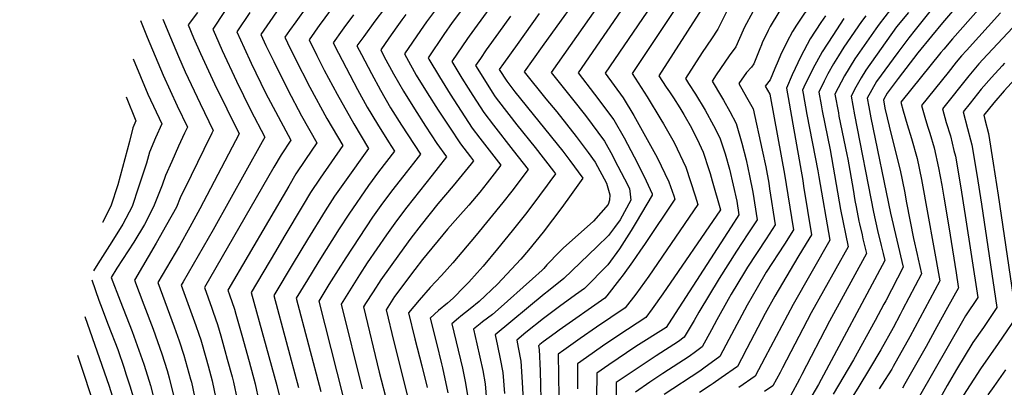
# Model space of a CAD drawing. Units: inches. Extents: x 2609465 to 2614439, y 1480653 to 1486194.
# Drawn here: x 2612971 to 2613688, y 1481668 to 1481935 of the extents above; entities that cross this region are included whole.
import ezdxf

# ---------------------------------------------------------------- set-up
doc = ezdxf.new("R2010")
doc.units = ezdxf.units.IN
doc.header["$MEASUREMENT"] = 0
doc.layers.add('tile_2735_27_contour_10ft', color=182, linetype='Continuous')

msp = doc.modelspace()

# ---------------------------------------------------------------- linework, layer by layer
at = {"layer": 'tile_2735_27_contour_10ft'}
for points, elevation in [([(2613606.18, 1482071.85), (2613598.72, 1482065.19), (2613596.8, 1482063.35), (2613586.26, 1482053.1), (2613575.97, 1482041.76), (2613566.21, 1482029.2), (2613557.2, 1482016.43), (2613532.66, 1481979.76), (2613527.68, 1481971.59), (2613525.2, 1481968.1), (2613515.27, 1481954.9), (2613504.87, 1481941.72), (2613498.24, 1481929.47), (2613497.55, 1481927.87)], 10060), ([(2613617.92, 1482064), (2613611.53, 1482058.16), (2613608.47, 1482055.25), (2613599.65, 1482046.72), (2613597.93, 1482044.87), (2613588.7, 1482034.77), (2613574.05, 1482013.3), (2613549.51, 1481976.63), (2613537.05, 1481956.96), (2613534.83, 1481954.05), (2613525.34, 1481943.15), (2613523.56, 1481940.91), (2613517.32, 1481930.54), (2613515.73, 1481927.57), (2613511.53, 1481918.52)], 10050), ([(2613629.29, 1482056.4), (2613620.09, 1482047.86), (2613611.9, 1482040), (2613609.55, 1482037.53), (2613600.83, 1482028.12), (2613594.26, 1482017.18), (2613588.79, 1482007.39), (2613575.91, 1481987.85), (2613573.62, 1481984.5), (2613545.48, 1481943.8), (2613542.24, 1481940.09), (2613536.41, 1481931.58), (2613533.57, 1481926.8), (2613529.28, 1481919.03), (2613524.89, 1481909.58)], 10040), ([(2613439.92, 1481988.01), (2613377.51, 1481896.81), (2613389.41, 1481881.32), (2613403.28, 1481862.62), (2613410.87, 1481849.37), (2613418.23, 1481835.58), (2613425.39, 1481821.34), (2613431.28, 1481808.63), (2613431.21, 1481807.77), (2613419.68, 1481788.01), (2613415.97, 1481781.94), (2613407.44, 1481768.64), (2613398.94, 1481756.97), (2613381.96, 1481739.8), (2613375.48, 1481735.18), (2613363.84, 1481726.61), (2613352.2, 1481717.94), (2613339.32, 1481707.61), (2613332.64, 1481702.08), (2613333.78, 1481696.75), (2613335.66, 1481686.93), (2613336.53, 1481671.47), (2613339.94, 1481608.33)], 10110), ([(2613658.93, 1481973.23), (2613622.81, 1481928.03), (2613618.23, 1481922.24), (2613610.36, 1481911.64), (2613594.65, 1481890.39), (2613588.01, 1481878.4), (2613589.08, 1481872.12), (2613590.51, 1481863.94), (2613604.99, 1481794.52), (2613614.2, 1481755.27), (2613601.4, 1481730.85), (2613600.08, 1481728.34), (2613593.73, 1481716.42), (2613577.91, 1481687.69), (2613563.2, 1481662.73)], 9980), ([(2613444.66, 1481966.47), (2613397.18, 1481896.51), (2613410.25, 1481878.67), (2613417.97, 1481865.71), (2613434.85, 1481835.08), (2613443.48, 1481817.27), (2613447.13, 1481807.11), (2613447.88, 1481804.77), (2613426.16, 1481772.55), (2613422.37, 1481766.94), (2613416.88, 1481759.05), (2613410.06, 1481749.61), (2613407.52, 1481746.25), (2613398.37, 1481734.31), (2613396.86, 1481732.71), (2613363.46, 1481709.42), (2613360.55, 1481707.27), (2613351.82, 1481700.83), (2613349.57, 1481699.04), (2613348.4, 1481698.07), (2613348.93, 1481695.43), (2613349.66, 1481679.88), (2613350.5, 1481648.63)], 10100), ([(2613667.65, 1481962.31), (2613642.87, 1481933.07), (2613634.86, 1481923.53), (2613624.79, 1481911.2), (2613610.48, 1481892.55), (2613602.57, 1481881.99), (2613599.79, 1481876.98), (2613600.82, 1481870.92), (2613605.54, 1481850.97), (2613611.87, 1481825.77), (2613615.18, 1481810.48), (2613616.61, 1481802.19), (2613621.57, 1481776.17), (2613624.27, 1481764.53), (2613625.1, 1481761.13), (2613627.57, 1481750.33), (2613613.77, 1481724.22), (2613611.94, 1481720.77), (2613606.86, 1481711.18), (2613597.94, 1481695.1), (2613589.71, 1481681.32), (2613581.89, 1481668.49), (2613573.1, 1481654.26)], 9970), ([(2613128.66, 1481955.16), (2613111.24, 1481928.53), (2613113.09, 1481924.27), (2613118.13, 1481912.98), (2613128.47, 1481890.7), (2613138.79, 1481869.82), (2613149.15, 1481849.86), (2613147.28, 1481846.48), (2613111.62, 1481782.52), (2613089.65, 1481744.65), (2613088.21, 1481742.17), (2613098.92, 1481712.7), (2613101.01, 1481706.52), (2613102.4, 1481702.36), (2613106.08, 1481689.43), (2613107.78, 1481683.36), (2613110.71, 1481672.56), (2613113.47, 1481659.66)], 10260), ([(2613305.27, 1481959.63), (2613285.61, 1481933.36), (2613279.61, 1481924.7), (2613268.12, 1481907.79), (2613268.7, 1481906.75), (2613276.37, 1481893.84), (2613284.17, 1481881.16), (2613292.17, 1481868.75), (2613300.28, 1481856.5), (2613305.85, 1481849.29), (2613321.12, 1481829.51), (2613316.32, 1481823.33), (2613311.1, 1481816.61), (2613305.81, 1481809.97), (2613297.71, 1481800.41), (2613289.76, 1481791.5), (2613282.1, 1481782.91), (2613263.92, 1481760.85), (2613258.48, 1481753.67), (2613243.68, 1481733.91), (2613237.47, 1481724.27), (2613243.06, 1481700.91), (2613253.12, 1481661.38)], 10170), ([(2613324.77, 1481960.23), (2613297.93, 1481923.53), (2613296.77, 1481921.87), (2613285.4, 1481904.95), (2613292.75, 1481892.8), (2613297.24, 1481885.55), (2613300.61, 1481880.22), (2613308.66, 1481867.88), (2613315.79, 1481858.62), (2613330.11, 1481840.21), (2613341.03, 1481826.37), (2613328.97, 1481810.55), (2613322.62, 1481802.37), (2613302.98, 1481778.44), (2613286, 1481758.35), (2613277.81, 1481749.31), (2613269.61, 1481740.4), (2613261.45, 1481731.22), (2613253.81, 1481722.11), (2613258.49, 1481703.11), (2613263.58, 1481683.46), (2613267.28, 1481667.59)], 10160), ([(2613399.29, 1481956.23), (2613357.84, 1481897.11), (2613373.19, 1481877.58), (2613382.63, 1481865.69), (2613396.51, 1481847.02), (2613402.34, 1481836.48), (2613403.98, 1481833.49), (2613411.26, 1481819.51), (2613414.67, 1481812.5), (2613415.38, 1481808.37), (2613415.84, 1481803.96), (2613407.96, 1481789.79), (2613403.96, 1481784.12), (2613399.47, 1481778.29), (2613390.9, 1481769.96), (2613367.07, 1481746.89), (2613355.84, 1481737.99), (2613352.58, 1481735.54), (2613316.87, 1481706.08), (2613318.67, 1481698.09), (2613320.63, 1481688.61), (2613322.61, 1481678.57), (2613323.65, 1481663.22)], 10120), ([(2613162.99, 1481948.84), (2613152.73, 1481934.13), (2613146.29, 1481924.6), (2613149.93, 1481916.67), (2613155.58, 1481904.95), (2613165.8, 1481884.38), (2613175.77, 1481865.51), (2613186.94, 1481845.77), (2613178.76, 1481833.74), (2613171.81, 1481823.15), (2613166.51, 1481814.24), (2613122.22, 1481738.53), (2613123.47, 1481735.03), (2613127.02, 1481724.74), (2613128.11, 1481720.93), (2613132.43, 1481705.77), (2613137.67, 1481686.66), (2613142.01, 1481670.33), (2613144.75, 1481657.68)], 10240), ([(2613277.07, 1481947.43), (2613267.03, 1481933.96), (2613262.5, 1481927.51), (2613250.84, 1481910.64), (2613252.32, 1481907.88), (2613259.47, 1481895.09), (2613267.36, 1481882.15), (2613275.47, 1481869.48), (2613283.58, 1481857.09), (2613291.79, 1481844.97), (2613298.88, 1481835.66), (2613301.21, 1481832.66), (2613299.49, 1481830.49), (2613286.32, 1481814.44), (2613275.18, 1481801.28), (2613263.02, 1481786.11), (2613255.48, 1481776.29), (2613247.21, 1481764.96), (2613233.75, 1481746.08), (2613228.15, 1481737.41), (2613222.58, 1481728.7), (2613221.1, 1481726.34), (2613232.55, 1481678.73), (2613238.43, 1481655.6)], 10180), ([(2613676.37, 1481951.38), (2613650, 1481921.46), (2613643.71, 1481914.06), (2613641.62, 1481911.5), (2613612.5, 1481875.3), (2613614.13, 1481868.99), (2613617, 1481859.04), (2613620.14, 1481849.02), (2613624.28, 1481834.31), (2613627.52, 1481818.98), (2613640.95, 1481745.39), (2613618.98, 1481704.57), (2613606.86, 1481682.91), (2613605.83, 1481681.08), (2613598.46, 1481669.46), (2613596.72, 1481666.7)], 9960), ([(2613100.01, 1481940.74), (2613093.24, 1481931.66), (2613097.19, 1481922.28), (2613102.23, 1481910.94), (2613112.39, 1481888.64), (2613130.36, 1481852.27), (2613101.83, 1481797.82), (2613094.6, 1481784.31), (2613086.96, 1481770.85), (2613083.85, 1481765.55), (2613071.2, 1481743.99), (2613083.17, 1481711.88), (2613086.78, 1481701.66), (2613090.18, 1481691.24), (2613095.1, 1481673.68), (2613095.6, 1481671.55), (2613097.98, 1481661.02)], 10270), ([(2613138.17, 1481940.75), (2613128.77, 1481926.56), (2613134.05, 1481914.85), (2613139.23, 1481903.73), (2613149.72, 1481882.3), (2613168.04, 1481847.8), (2613160.92, 1481836.95), (2613155.66, 1481827.98), (2613105.21, 1481740.35), (2613110.52, 1481725.52), (2613111.58, 1481722.53), (2613114.68, 1481713.52), (2613117.07, 1481705.18), (2613120.08, 1481694.55), (2613121.8, 1481688.31), (2613125.29, 1481675.4), (2613126.34, 1481671.45), (2613129.03, 1481658.81)], 10250), ([(2613179.64, 1481945.07), (2613171.68, 1481933.86), (2613167.23, 1481927.51), (2613163.82, 1481922.63), (2613165.76, 1481918.5), (2613171.03, 1481907.67), (2613181.86, 1481886.35), (2613194.32, 1481863.52), (2613205.85, 1481843.73), (2613189.47, 1481820.17), (2613182.52, 1481809.58), (2613177.16, 1481800.74), (2613163.06, 1481777.09), (2613156.89, 1481766.67), (2613139.23, 1481736.71), (2613157.79, 1481669.2), (2613171.46, 1481614.56)], 10230), ([(2613197.46, 1481943.07), (2613190.83, 1481934.03), (2613189.3, 1481931.88), (2613181.34, 1481920.67), (2613186.9, 1481909.41), (2613192.36, 1481898.81), (2613201.72, 1481881.26), (2613213.98, 1481859.57), (2613224.75, 1481841.7), (2613207.08, 1481817.23), (2613199.97, 1481806.85), (2613193.03, 1481796.26), (2613180.12, 1481775.3), (2613169.78, 1481758.2), (2613155.63, 1481734.64), (2613173.71, 1481667.65)], 10220), ([(2613236.35, 1481943.71), (2613229.33, 1481934.33), (2613221.2, 1481923.25), (2613216.28, 1481916.33), (2613219.46, 1481910.01), (2613226.79, 1481896.19), (2613233.42, 1481884.02), (2613240.68, 1481871.36), (2613248.68, 1481858.57), (2613262.56, 1481837.64), (2613257.47, 1481831.06), (2613252.15, 1481824.21), (2613242.34, 1481811.86), (2613234.89, 1481801.86), (2613227.64, 1481791.59), (2613208.06, 1481762.02), (2613202.51, 1481753.3), (2613197.53, 1481745.33), (2613195.83, 1481742.58), (2613188.36, 1481730.49), (2613205.9, 1481661.66)], 10200), ([(2613348.9, 1481939.91), (2613332.88, 1481917.48), (2613322.88, 1481903.6), (2613319.96, 1481899.26), (2613325.37, 1481890.58), (2613331.35, 1481882.87), (2613366.21, 1481839.77), (2613371.4, 1481832.93), (2613380.86, 1481820.09), (2613372.33, 1481808.21), (2613365.45, 1481798.75), (2613351.91, 1481780.79), (2613341.33, 1481767.52), (2613335.64, 1481761.04), (2613318.51, 1481742.77), (2613305.31, 1481730.28), (2613298.68, 1481724.88), (2613291.86, 1481719.53), (2613290.26, 1481718.21), (2613285.34, 1481714.1), (2613293.06, 1481681.68), (2613295.09, 1481671.96), (2613296.86, 1481662.07)], 10140), ([(2613371.94, 1481944.91), (2613365.01, 1481935.13), (2613351.28, 1481915.88), (2613338.17, 1481897.41), (2613353.92, 1481877.87), (2613361.8, 1481868.36), (2613376.03, 1481850.49), (2613384.7, 1481838.8), (2613389.88, 1481831.75), (2613398.07, 1481816.36), (2613400.37, 1481807.89), (2613400.14, 1481803.98), (2613399.29, 1481800.95), (2613388.45, 1481788.83), (2613377.4, 1481778.7), (2613366.76, 1481769.41), (2613363.73, 1481766.48), (2613354.6, 1481756.97), (2613352.4, 1481754.29), (2613351.21, 1481753.04), (2613344.11, 1481746.66), (2613319.23, 1481724.42), (2613314.95, 1481720.83), (2613307.77, 1481715.48), (2613305.93, 1481714.02), (2613301.11, 1481710.09), (2613303.62, 1481699.47), (2613307.83, 1481680.13), (2613309.68, 1481670.28), (2613310.94, 1481655.08)], 10130), ([(2613450.35, 1481946.42), (2613416.85, 1481896.22), (2613427.61, 1481879.37), (2613437.71, 1481862.85), (2613439.57, 1481859.62), (2613447.35, 1481845.92), (2613455.87, 1481828.02), (2613459.33, 1481817.69), (2613462.61, 1481807.21), (2613464.48, 1481800.91), (2613428.75, 1481748.71), (2613419.42, 1481735.67), (2613411.75, 1481725.63), (2613390.63, 1481711.48), (2613378.81, 1481703.29), (2613367.06, 1481694.91), (2613362.85, 1481691.8), (2613363.34, 1481660.78)], 10090), ([(2613467.49, 1481943.35), (2613436.23, 1481894.46), (2613441.58, 1481886.34), (2613443.85, 1481882.92), (2613446.76, 1481878.56), (2613451.45, 1481871.38), (2613454.45, 1481866.41), (2613459.91, 1481856.81), (2613465.44, 1481845.24), (2613468.41, 1481838.89), (2613469.14, 1481836.92), (2613471.95, 1481828.64), (2613473.51, 1481823.54), (2613475.12, 1481818.05), (2613481.08, 1481797.05), (2613439.05, 1481735.82), (2613431.33, 1481724.9), (2613426.65, 1481718.54), (2613407.08, 1481705.81), (2613395.22, 1481697.75), (2613383.41, 1481689.55), (2613376.94, 1481684.93), (2613376.82, 1481666.58)], 10080), ([(2613486.18, 1481942.53), (2613479.03, 1481928.54), (2613474.45, 1481921.55), (2613467.73, 1481911.46), (2613455.6, 1481892.62), (2613457.88, 1481889), (2613462.75, 1481881.13), (2613469.83, 1481869.64), (2613476.08, 1481858.44), (2613480.48, 1481849.36), (2613484.46, 1481837.79), (2613487.61, 1481826.5), (2613490.25, 1481814.93), (2613492.86, 1481803.34), (2613494.42, 1481793.38), (2613488.95, 1481784.73), (2613443.28, 1481713.88), (2613441.54, 1481711.45), (2613419.43, 1481697.38), (2613399.78, 1481684.12), (2613391.04, 1481678.05), (2613390.79, 1481659.77)], 10070), ([(2613605, 1481942.84), (2613596.57, 1481932.18), (2613594.16, 1481928.81), (2613579.04, 1481906.94), (2613571.45, 1481894.55), (2613564.45, 1481881.23), (2613566.94, 1481867.62), (2613567.4, 1481865.29), (2613573.14, 1481837.37), (2613573.87, 1481833.82), (2613577.6, 1481811.8), (2613578.96, 1481803.74), (2613579.82, 1481799.2), (2613581.84, 1481788.79), (2613582.3, 1481786.81), (2613584.2, 1481778.7), (2613584.87, 1481775.98), (2613587.44, 1481765.14), (2613560.41, 1481715.9), (2613540.32, 1481677.04), (2613538.6, 1481673.78), (2613532.06, 1481661.68)], 10000), ([(2613618.12, 1481940.77), (2613609.35, 1481930.16), (2613586.83, 1481898.68), (2613583.43, 1481893.11), (2613579.63, 1481886.28), (2613576.23, 1481879.82), (2613578.65, 1481866.21), (2613592.46, 1481795.36), (2613595.54, 1481781.92), (2613598.21, 1481771.05), (2613599.64, 1481765.14), (2613600.82, 1481760.21), (2613552.41, 1481669.8), (2613543.43, 1481654.5)], 9990), ([(2613685.09, 1481940.46), (2613660.23, 1481913.09), (2613656.68, 1481909.02), (2613652.74, 1481904.41), (2613646.87, 1481897.1), (2613627.59, 1481872.94), (2613630.37, 1481862.86), (2613632.14, 1481857.28), (2613633.54, 1481852.72), (2613636.72, 1481842.2), (2613640, 1481827.57), (2613642.25, 1481814.85), (2613643.75, 1481806.12), (2613647.31, 1481784.53), (2613652.65, 1481751.17), (2613654.23, 1481741.22), (2613654.37, 1481740.33), (2613646.5, 1481725.99), (2613638.67, 1481711.72), (2613630.8, 1481697.46), (2613615.45, 1481670.31), (2613613.66, 1481667.2)], 9950), ([(2613058.47, 1481934.91), (2613063.5, 1481922.75), (2613069.29, 1481908.87), (2613075.14, 1481895.07), (2613085.27, 1481872.83), (2613092.79, 1481857.09), (2613090.63, 1481852.73), (2613086.33, 1481843.34), (2613081.29, 1481832.2), (2613076.66, 1481821.9), (2613074.35, 1481814.89), (2613068.09, 1481799.14), (2613061.4, 1481786.33), (2613053.61, 1481773.53), (2613041.27, 1481754.51), (2613037.19, 1481747.63), (2613043.65, 1481730.66), (2613052.47, 1481708.34), (2613060.98, 1481684.64), (2613063.74, 1481676.11), (2613065.91, 1481669.17), (2613068.78, 1481657.68)], 10290), ([(2613074.82, 1481935.82), (2613080.36, 1481922.53), (2613086.2, 1481908.72), (2613091.2, 1481897.52), (2613101.96, 1481874.35), (2613111.58, 1481854.68), (2613110.63, 1481852.77), (2613104.64, 1481840.99), (2613095.4, 1481822.01), (2613087.58, 1481805.81), (2613084.83, 1481798.92), (2613077.6, 1481786.03), (2613070.04, 1481772.66), (2613054.2, 1481745.81), (2613061.02, 1481727.94), (2613067.88, 1481710.07), (2613074.14, 1481692.26), (2613077.96, 1481680.13), (2613079.45, 1481674.79), (2613083.2, 1481659.84)], 10280), ([(2613213.69, 1481938.95), (2613206.72, 1481929.55), (2613205.37, 1481927.7), (2613198.87, 1481918.7), (2613202.71, 1481911.09), (2613216.68, 1481884.69), (2613223.79, 1481871.85), (2613231.11, 1481859.28), (2613239.13, 1481846.51), (2613243.66, 1481839.67), (2613232.05, 1481824.68), (2613224.65, 1481814.61), (2613210.32, 1481793.87), (2613203.39, 1481783.28), (2613188.58, 1481759.71), (2613183.65, 1481751.73), (2613180.25, 1481746.14), (2613171.99, 1481732.57), (2613189.89, 1481664.64)], 10210), ([(2613251.81, 1481939.15), (2613248.9, 1481935.24), (2613245.37, 1481930.34), (2613239.54, 1481922.06), (2613233.56, 1481913.48), (2613235.91, 1481908.97), (2613242.94, 1481896.04), (2613250.12, 1481883.29), (2613258.08, 1481870.44), (2613266.23, 1481857.82), (2613274.55, 1481845.42), (2613281.46, 1481835.61), (2613275.42, 1481827.73), (2613271.11, 1481822.18), (2613252.63, 1481799.05), (2613245.14, 1481789.09), (2613237.88, 1481778.91), (2613223.76, 1481758.32), (2613218.15, 1481749.66), (2613207.06, 1481732.19), (2613204.73, 1481728.42), (2613219.95, 1481666.6)], 10190), ([(2613328.17, 1481938.13), (2613319.33, 1481925.81), (2613310.39, 1481913.57), (2613306.14, 1481907.28), (2613302.68, 1481902.1), (2613309.07, 1481891.7), (2613314.75, 1481882.66), (2613316.99, 1481879.19), (2613319.37, 1481876.12), (2613332.75, 1481858.95), (2613346.1, 1481842.34), (2613359.49, 1481825.15), (2613360.94, 1481823.23), (2613356.81, 1481817.66), (2613354.73, 1481814.86), (2613349.11, 1481807.37), (2613339.89, 1481795.15), (2613329.41, 1481781.77), (2613318.57, 1481768.57), (2613308.13, 1481756.06), (2613303.84, 1481751.06), (2613297.65, 1481744.43), (2613291.77, 1481738.19), (2613289.26, 1481735.63), (2613286.36, 1481732.68), (2613282.13, 1481729.09), (2613275.7, 1481723.63), (2613269.58, 1481718.1), (2613274.09, 1481699.99), (2613277.93, 1481684.82), (2613278.62, 1481681.87), (2613282.45, 1481663.75)], 10150), ([(2613557.45, 1481938.35), (2613554.11, 1481933.38), (2613546.48, 1481921.43), (2613539.61, 1481908.69), (2613533.32, 1481895.32), (2613529.12, 1481885.49), (2613530.99, 1481874.64), (2613533.67, 1481859.45), (2613541.01, 1481818.29), (2613541.65, 1481814.35), (2613547.43, 1481778.74), (2613543.51, 1481772.38), (2613537.36, 1481762.65), (2613520.71, 1481734.17), (2613513.71, 1481721.52), (2613500.28, 1481695.98), (2613496.3, 1481688.48), (2613493.39, 1481683.01), (2613481.61, 1481674.63), (2613475.7, 1481670.46), (2613473.47, 1481669), (2613465.8, 1481664.05)], 10030), ([(2613570.98, 1481936.22), (2613562.92, 1481924.03), (2613555.23, 1481912.16), (2613548.22, 1481899.55), (2613541.84, 1481886.28), (2613540.9, 1481884.07), (2613541.32, 1481881.63), (2613544.04, 1481866.47), (2613551.91, 1481825.29), (2613552.7, 1481820.95), (2613560.69, 1481775.02), (2613533.94, 1481728.08), (2613513.34, 1481689.19), (2613506.28, 1481675.9), (2613494.33, 1481667.62)], 10020), ([(2613586.89, 1481938.28), (2613583.78, 1481934.2), (2613571, 1481915.47), (2613567.06, 1481909.23), (2613563.47, 1481903.42), (2613559.37, 1481896), (2613556.57, 1481890.7), (2613552.67, 1481882.65), (2613554.35, 1481873.45), (2613555.15, 1481869.04), (2613560.89, 1481840.64), (2613568.45, 1481797.23), (2613574.07, 1481770.08), (2613547.18, 1481721.99), (2613526.27, 1481682.06), (2613524.46, 1481678.65), (2613519.17, 1481668.79), (2613513.1, 1481664.7)], 10010), ([(2613497.55, 1481927.87), (2613492.31, 1481915.76), (2613487.4, 1481909.08), (2613477.93, 1481895.39), (2613474.96, 1481890.79), (2613481.73, 1481879.33), (2613483.16, 1481876.97), (2613487.98, 1481868.51), (2613492.49, 1481859.77), (2613496.68, 1481845.52), (2613499.79, 1481833.37), (2613502.2, 1481821.66), (2613504.53, 1481809.91), (2613507.67, 1481789.72), (2613501.07, 1481779.43), (2613492.79, 1481766.95), (2613480.03, 1481747.07), (2613465.32, 1481722.52), (2613461.92, 1481716.5), (2613454.72, 1481704.34), (2613450.37, 1481701.1), (2613434.25, 1481690.62), (2613423.93, 1481683.93), (2613405.13, 1481671.18), (2613404.86, 1481643.89)], 10060), ([(2613693.8, 1481929.54), (2613672.15, 1481906.38), (2613669.36, 1481903.32), (2613661.86, 1481894.65), (2613642.69, 1481870.59), (2613645.54, 1481860.5), (2613648.51, 1481850.99), (2613651.16, 1481840.32), (2613652.19, 1481835.97), (2613655.89, 1481814.5), (2613659.31, 1481792.81), (2613668.42, 1481733.15), (2613659.5, 1481719.74), (2613657.41, 1481716.02), (2613626.16, 1481661.33)], 9940), ([(2613511.53, 1481918.52), (2613510.94, 1481917.25), (2613509.62, 1481914.16), (2613505.25, 1481903.31), (2613503.56, 1481900.98), (2613500.08, 1481896.88), (2613494.33, 1481888.95), (2613500.1, 1481879.02), (2613504.77, 1481870.43), (2613511.54, 1481840.53), (2613514.01, 1481828.32), (2613516.17, 1481816.47), (2613516.84, 1481812.38), (2613520.93, 1481786.06), (2613514.32, 1481775.77), (2613500.86, 1481755.25), (2613498.56, 1481751.56), (2613488.93, 1481735.67), (2613486.66, 1481731.61), (2613478.5, 1481716.93), (2613474.52, 1481709.54), (2613467.61, 1481697.23), (2613462.78, 1481693.63), (2613458.19, 1481690.24), (2613439, 1481677.79), (2613429.51, 1481671.42), (2613419.22, 1481664.3)], 10050), ([(2613053.22, 1481906.9), (2613063.98, 1481881.3), (2613074.01, 1481859.5), (2613069.58, 1481849.44), (2613065.1, 1481838.91), (2613062.83, 1481830.87), (2613057.17, 1481813.53), (2613052.4, 1481799.35), (2613045.7, 1481786.54), (2613037.73, 1481773.74), (2613027.47, 1481757.69), (2613024.27, 1481752.5)], 10300), ([(2613524.89, 1481909.58), (2613523.04, 1481905.61), (2613520.76, 1481900), (2613517.32, 1481891.7), (2613513.69, 1481887.11), (2613517.1, 1481881.12), (2613525.58, 1481834.88), (2613527.73, 1481822.98), (2613530.19, 1481807.9), (2613534.18, 1481782.4), (2613527.63, 1481772.09), (2613514.44, 1481751.5), (2613507.68, 1481740.17), (2613500.52, 1481727.6), (2613487.2, 1481702.55), (2613480.5, 1481690.12), (2613468.93, 1481681.63), (2613465.91, 1481679.5), (2613440.09, 1481662.59)], 10040), ([(2613687.89, 1481903.7), (2613686.25, 1481901.94), (2613678.59, 1481893.45), (2613671.07, 1481884.79), (2613662.85, 1481874.58), (2613657.78, 1481868.24), (2613661.05, 1481856.2), (2613663.25, 1481848.09), (2613664.2, 1481844.23), (2613667.83, 1481822.74), (2613671.19, 1481801.03), (2613682.48, 1481725.97), (2613672.65, 1481711.42), (2613664.98, 1481700.41), (2613653.09, 1481680.72), (2613646.23, 1481669.2), (2613637.92, 1481654.26)], 9930), ([(2613695.4, 1481892.16), (2613687.79, 1481883.61), (2613680.24, 1481874.98), (2613672.88, 1481865.89), (2613673.67, 1481862.66), (2613676.26, 1481852.54), (2613679.7, 1481830.9), (2613683.25, 1481807.72), (2613696.53, 1481718.79), (2613686.62, 1481704.28), (2613683.25, 1481699.61), (2613670.39, 1481681.34), (2613658.18, 1481662.02)], 9920), ([(2613048.05, 1481879.35), (2613055.22, 1481861.91), (2613053.03, 1481856.67), (2613050.53, 1481846.87), (2613042, 1481815.32), (2613036.88, 1481799.56), (2613030.89, 1481787.72), (2613030.87, 1481787.69)], 10310), ([(2613023.07, 1481746.07), (2613028.22, 1481731.22), (2613029.38, 1481727.98), (2613035.13, 1481713.33), (2613041.95, 1481695.42), (2613046.63, 1481681.66), (2613048, 1481677.58), (2613050.81, 1481668.9), (2613054.02, 1481658.36)], 10300), ([(2613018.04, 1481719.27), (2613035.71, 1481668.62), (2613037.96, 1481661.61)], 10310), ([(2613012.77, 1481691.16), (2613026.38, 1481650.2), (2613027.24, 1481647.47), (2613030.25, 1481636.74), (2613032.87, 1481624.86), (2613033.57, 1481620.19), (2613035.09, 1481608.45), (2613035.96, 1481601.37), (2613036.53, 1481584.72), (2613038.52, 1481520.43), (2613035.52, 1481518.94), (2613021.26, 1481511.27), (2613012.48, 1481505.97), (2613006.96, 1481502.52), (2612994.39, 1481491.1), (2612988.24, 1481485.48), (2612981.45, 1481478.4), (2612975.65, 1481472.17), (2612972.29, 1481468.17), (2612970.56, 1481466.06)], 10320), ([(2613688.66, 1481680.53), (2613680.1, 1481668.47), (2613675.77, 1481662.36)], 9910)]:
    msp.add_lwpolyline(points, dxfattribs=dict(at, elevation=elevation))

doc.saveas('drawing.dxf')
